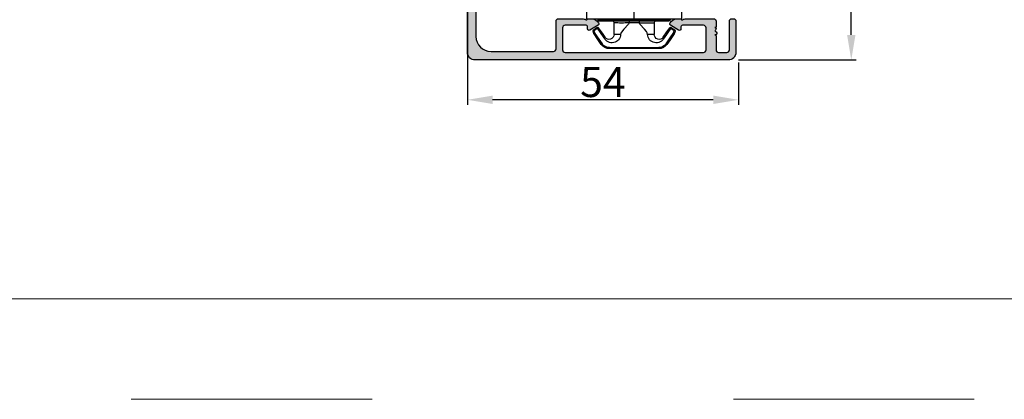
# Model space of a CAD drawing. Units: millimetres. Extents: x 3183 to 4371, y 4515 to 5595.
# Drawn here: x 3581 to 3777, y 4515 to 4591 of the extents above; entities that cross this region are included whole.
import ezdxf
from ezdxf.enums import TextEntityAlignment as Align

# ---------------------------------------------------------------- set-up
doc = ezdxf.new("R2010")
doc.units = ezdxf.units.MM
doc.linetypes.add('ACAD_ISO03W100', pattern=[30, 12, -18])
doc.layers.get('0').update_dxf_attribs({"lineweight": 0})
doc.layers.get('DEFPOINTS').update_dxf_attribs({"lineweight": 0})
for name, color, linetype, lineweight in [('01 TABLE', 250, 'Continuous', 13), ('02 MEASURES', 156, 'Continuous', 13), ('09 ALUMINIUM', 55, 'Continuous', 25), ('15 CLIPS', 22, 'Continuous', 25), ('22 GLASKLODS', 22, 'Continuous', 25)]:
    doc.layers.add(name, color=color, linetype=linetype, lineweight=lineweight)
doc.styles.add('Domolux Standard', font='arial.ttf', dxfattribs={"height": 2})
doc.styles.add('M1x2', font='arial.ttf', dxfattribs={"height": 6})
doc.dimstyles.new('M1x1 NY', dxfattribs={"dimtxt": 5, "dimasz": 5, "dimexe": 1, "dimexo": 2, "dimgap": 0.5, "dimtad": 1, "dimdec": 0, "dimdsep": 46, "dimtxsty": 'M1x2', "dimcen": -1, "dimclrd": 256, "dimclre": 256, "dimclrt": 256, "dimazin": 2, "dimtfac": 1, "dimtdec": 0, "dimtmove": 0, "dimatfit": 3, "dimfxl": 1, "dimtolj": 1, "dimarcsym": 0})

# ---------------------------------------------------------------- blocks, each defined once
blk = doc.blocks.new('WEBA4L')
at = {"layer": '01 TABLE'}
blk.add_lwpolyline([(19, 5.000000000000014), (19, 205.0000000000001), (292, 205), (292, 4.999999999999972)], close=True, dxfattribs=at)
at = {"layer": 'DEFPOINTS', "linetype": 'ACAD_ISO03W100'}
blk.add_lwpolyline([(0, 0), (0, 210), (297, 210), (297, 0)], close=True, dxfattribs=at)
at = {"layer": '01 TABLE', "style": 'Domolux Standard', "flags": 8}
blk.add_attdef('TEGN.NR', text='', height=1.6, dxfattribs=at).set_placement((263.5305, 39.55), align=Align.TOP_CENTER)
blk.add_attdef('REV.NR.', text='', height=1.6, dxfattribs=at).set_placement((272.8399999999998, 30.55), align=Align.TOP_LEFT)
for tag, p in [('PRODUCT', (236.8433384374025, 10.94999999999997)), ('ELEMENT', (236.8433, 7.9))]:
    blk.add_attdef(tag, p, '', height=1.6, dxfattribs=at)
blk = doc.blocks.new('*D10886')
at = {"layer": '02 MEASURES', "lineweight": -2}
for p, q in [((3723.313955352195, 4707.178133530581), (3747.808780336859, 4707.178133530581)), ((3746.808780336859, 4587.978133236108), (3746.808780336859, 4702.178133530581)), ((3724.313920066245, 4582.978133236108), (3747.808780336859, 4582.978133236108))]:
    blk.add_line(p, q, dxfattribs=at)
at = {"layer": '02 MEASURES'}
for points in [[(3747.642113670192, 4702.178133530581), (3745.975447003525, 4702.178133530581), (3746.808780336859, 4707.178133530581)], [(3745.975447003525, 4587.978133236108), (3747.642113670192, 4587.978133236108), (3746.808780336859, 4582.978133236108)]]:
    blk.add_solid(points, dxfattribs=at)
at = {"layer": 'DEFPOINTS', "color": 0}
for p in [(3721.313955352195, 4707.178133530581), (3746.808780336859, 4707.178133530581), (3722.313920066245, 4582.978133236108)]:
    blk.add_point(p, dxfattribs=at)
at = {"layer": '02 MEASURES', "insert": (3743.296780336859, 4645.078133383345), "char_height": 6, "attachment_point": 5, "rotation": 90, "style": 'M1x2'}
blk.add_mtext('\\A1;124', dxfattribs=at)
blk = doc.blocks.new('b')
at = {"layer": '15 CLIPS'}
for p, q in [((1725.674588023891, -2993.348521290714), (1725.674588023891, -2991.348520962888)), ((1744.674581825008, -2991.348520962888), (1725.674588023891, -2991.348520962888)), ((1735.174555122127, -2993.348521290714), (1735.174555122127, -2991.348520962888)), ((1744.674581825008, -2991.348520962888), (1744.674581825008, -2993.348521290714)), ((1735.174555122127, -2993.348521290714), (1725.674588023891, -2993.348521290714)), ((1727.974552451839, -2993.548520950967), (1735.174555122127, -2993.548520950967)), ((1735.174555122127, -2993.748520611221), (1728.174585639705, -2993.748520611221)), ((1731.17460662054, -2994.148519931728), (1731.174606620541, -2996.448521612579)), ((1734.163004695644, -2993.748520611221), (1734.163004695644, -2994.148519931728)), ((1734.163004695644, -2994.148519931728), (1736.18610554861, -2994.148519931728)), ((1744.674581825008, -2993.348521290714), (1735.174555122127, -2993.348521290714)), ((1735.174555122127, -2993.548520950967), (1742.374557792415, -2993.548520950967)), ((1742.174584209194, -2993.748520611221), (1735.174555122127, -2993.748520611221)), ((1736.18610554861, -2993.748520611221), (1736.18610554861, -2994.148519931728)), ((1739.174563228359, -2996.448521612579), (1739.174563228359, -2994.148519931728)), ((1727.766651450863, -2995.082509814197), (1727.880615531673, -2995.246847270423)), ((1742.468554317226, -2995.246847270423), (1742.582518398037, -2995.082509814197)), ((1731.174606620541, -2996.448521612579), (1732.480663596859, -2996.448521612579)), ((1737.868506252041, -2996.448521612579), (1739.174563228359, -2996.448521612579)), ((1740.071791946163, -2999.09851804226), (1730.277377902737, -2999.09851804226)), ((1730.277377902737, -2999.09851804226), (1730.277377902737, -2999.298521427804)), ((1730.277377902737, -2999.298521427804), (1740.071791946163, -2999.298521427804)), ((1740.071791946163, -2999.09851804226), (1740.071791946163, -2999.298521427804))]:
    blk.add_line(p, q, dxfattribs=at)
at = {"layer": '15 CLIPS', "flags": 128}
for points in [[(1734.163004695644, -2994.148519931728), (1734.162945090999, -2994.148519931728), (1733.507472812404, -2994.16228487938), (1732.580262958278, -2994.179275928432), (1731.830198108425, -2994.182345567638), (1731.342989742031, -2994.169161765271), (1731.17460662054, -2994.148519931728), (1731.17460662054, -2994.148519931728)], [(1732.480663596859, -2996.448521612579), (1732.546288310757, -2996.165019570285), (1732.720691501369, -2995.881521253282), (1733.133155643215, -2995.436021237069), (1734.063703357448, -2994.42352086156), (1734.163004695644, -2994.148519931728)], [(1736.18610554861, -2994.148519931728), (1736.285466491451, -2994.42352086156), (1737.216014205684, -2995.436021237069), (1737.714309036007, -2996.003021596366), (1737.827200233211, -2996.225771604472), (1737.868506252041, -2996.448521612579)], [(1727.174836932888, -2995.736417470866), (1727.09723168539, -2995.764271466428), (1727.029163181057, -2995.788701920205), (1726.996678649654, -2995.800354628259), (1726.986605464687, -2995.80399051159)], [(1726.986605464687, -2995.80399051159), (1727.089661895504, -2996.09119176715), (1727.170664607754, -2996.316847501689)], [(1727.766651450863, -2995.082509814197), (1727.371353446712, -2995.356672553712), (1727.060813247432, -2995.57208373993)], [(1727.174836932888, -2995.736417470866), (1727.12780886816, -2995.66868424266), (1727.08662205862, -2995.609265862399), (1727.066952525844, -2995.580927579099), (1727.060813247432, -2995.57208373993)], [(1727.358896075954, -2996.249274460965), (1727.281350433102, -2996.277124731237), (1727.213281928768, -2996.301558910304), (1727.180797397365, -2996.313211618358), (1727.170664607754, -2996.316847501689)], [(1727.174836932888, -2995.736417470866), (1727.570075332393, -2995.462258456641), (1727.880615531673, -2995.246847270423)], [(1727.358896075954, -2996.249274460965), (1727.255839645138, -2995.962073205405), (1727.174836932888, -2995.736417470866)], [(1727.358896075954, -2996.249274460965), (1727.29118519949, -2996.29625782221), (1727.231759368648, -2996.337470708781), (1727.20344716238, -2996.357129065686), (1727.194566070309, -2996.363264618808)], [(1728.79834824728, -2998.324436245853), (1727.992255031338, -2997.162343113118), (1727.358896075954, -2996.249274460965)], [(1727.880615531673, -2995.246847270423), (1728.613097011318, -2996.302791981393), (1729.188579856625, -2997.132462559634)], [(1729.35290986227, -2997.018472401792), (1728.620428382626, -2995.962527690822), (1728.044945537319, -2995.13285711258)], [(1742.30422431158, -2995.13285711258), (1741.571742831936, -2996.18880182355), (1740.996259986629, -2997.018472401792)], [(1741.160589992275, -2997.132462559634), (1741.89307147192, -2996.076517848664), (1742.468554317226, -2995.246847270423)], [(1742.990214168301, -2996.249274460965), (1742.184180557003, -2997.411363868409), (1741.55082160162, -2998.324436245853)], [(1742.468554317226, -2995.246847270423), (1742.400783836116, -2995.199860183889), (1742.34141760992, -2995.158647297317), (1742.313045799007, -2995.138988940412), (1742.30422431158, -2995.13285711258)], [(1742.468554317226, -2995.246847270423), (1742.863792716732, -2995.521006284648), (1743.174332916012, -2995.736417470866)], [(1743.288356601467, -2995.57208373993), (1742.893058597316, -2995.297921000415), (1742.582518398037, -2995.082509814197)], [(1743.174332916012, -2995.736417470866), (1743.07121688055, -2996.023618726426), (1742.990214168301, -2996.249274460965)], [(1742.990214168301, -2996.249274460965), (1743.067819415798, -2996.277124731237), (1743.135887920132, -2996.301558910304), (1743.168372451534, -2996.313211618358), (1743.178445636501, -2996.316847501689)], [(1743.174332916012, -2995.736417470866), (1743.221301376095, -2995.66868424266), (1743.262547790279, -2995.609265862399), (1743.282217323055, -2995.580927579099), (1743.288356601467, -2995.57208373993)], [(1743.174332916012, -2995.736417470866), (1743.251938163509, -2995.764271466428), (1743.320006667843, -2995.788701920205), (1743.352431594601, -2995.800354628259), (1743.362564384212, -2995.80399051159)], [(1743.178445636501, -2996.316847501689), (1743.281561671963, -2996.029646246129), (1743.362564384212, -2995.80399051159)], [(1727.170664607754, -2996.316847501689), (1727.182585536709, -2996.343624888354), (1727.194566070309, -2996.363264618808)], [(1727.194566070309, -2996.363264618808), (1728.000659286251, -2997.525354026252), (1728.634018241634, -2998.438426403695)], [(1741.160589992275, -2997.132462559634), (1741.100091277828, -2997.090504615003), (1741.070646583309, -2997.070086298877), (1741.044360934963, -2997.051858453447), (1741.023022472134, -2997.0370541498), (1741.007823287716, -2997.026478050643), (1740.996259986629, -2997.018472401792)], [(1741.715151607265, -2998.438426403695), (1742.521244823208, -2997.276333270961), (1743.154544173946, -2996.363264618808)], [(1743.154544173946, -2996.363264618808), (1743.16944533514, -2996.338029502326), (1743.178445636501, -2996.316847501689)], [(1728.79834824728, -2998.324436245853), (1728.737849532833, -2998.366394190484), (1728.708404838314, -2998.38681250661), (1728.682119189968, -2998.40504035204), (1728.660780727138, -2998.419844655687), (1728.645581542721, -2998.430424480134), (1728.634018241634, -2998.438426403695)], [(1741.55082160162, -2998.324436245853), (1741.611320316067, -2998.366394190484), (1741.640705405941, -2998.38681250661), (1741.666991054287, -2998.40504035204), (1741.688329517116, -2998.419844655687), (1741.703588306179, -2998.430424480134), (1741.715151607265, -2998.438426403695)]]:
    blk.add_lwpolyline(points, dxfattribs=at)
at = {"layer": '15 CLIPS'}
for centre, radius, start, end in [((1727.774636185113, -2993.548437566613), 0.1999162841157195, 359.9761021382934, 90.01642684253714), ((1728.174576810269, -2993.54849625146), 0.2000243599548527, 180.0070750257789, 270.0025291391612), ((1730.774564261904, -2994.148562970589), 0.4000423609518949, 0.00616421004845298, 89.99490299886635), ((1737.680334388485, -2967.45209613877), 26.73820792721736, 266.7964333864821, 273.2035666135169), ((1739.574605586995, -2994.148562970589), 0.4000423609518493, 90.00509700110108, 179.9938357899516), ((1742.174635172008, -2993.548597982469), 0.1999226352472523, 269.9853945792363, 0.02207643996827224), ((1742.574575791252, -2993.548539289814), 0.2000179996771818, 89.99564905503033, 179.9947467802374), ((1727.174750147956, -2995.736368626348), 0.1999278399978054, 124.7425637718728, 199.7691616424899), ((1727.880630221271, -2995.246800788785), 0.1999567064013017, 34.73919008847473, 124.7514281364961), ((1676.562550596112, -2921.09047172018), 90.18154924084618, 304.6842024126541, 304.8112670635605), ((1742.468538288677, -2995.246793387749), 0.1999513887642524, 55.24704775660296, 145.2623340184867), ((1664.023393728765, -3110.264531111615), 138.6911586203074, 55.21095446086177, 55.29357606292435), ((1743.174243999605, -2995.736424848969), 0.2000742012953344, 340.2630085310463, 55.22526605446303), ((1730.754160519657, -2996.403199831268), 1.727097837253968, 204.9765625124734, 358.4962954301532), ((1658.801640952174, -2895.486098169375), 123.6377958477756, 304.7013941919377, 304.7940752842768), ((1730.174595361691, -2996.448511475086), 1.000011258901074, 214.7470536339564, 359.9994191709981), ((1739.595647749099, -2996.400126858901), 1.727819378015159, 181.6050160398656, 334.9221260175089), ((1740.174581654563, -2996.448488566535), 1.000018426750359, 180.0018933639298, 325.2516338311219), ((1730.277309678993, -2997.298643450656), 1.999877978312006, 214.7450829768983, 270.0019545855268), ((1730.278204597931, -2997.296914661576), 1.801603570355001, 214.7737449584011, 269.9737088957686), ((1740.07085594517, -2997.296705812178), 1.801812473197853, 270.0297638681862, 325.2227822776543), ((1740.071725188212, -2997.298385544884), 2.000135884033944, 270.0019123444893, 325.2510500930991)]:
    blk.add_arc(centre, radius, start, end, dxfattribs=at)
blk = doc.blocks.new('new alu')
at = {"layer": '09 ALUMINIUM'}
blk.add_hatch(color=256, dxfattribs=at).paths.add_polyline_path([(290.8259071747607, -3051.995766743992, 0.3275382217185164), (289.7759071747723, -3050.564857941852, 0.5065479601867932), (289.125907174749, -3051.041827542565), (289.125907174749, -3056.291827542565, -0.4142135623729619), (288.625907174749, -3056.791827542565), (286.625907174749, -3056.791827542565, -0.4142135623732283), (286.125907174749, -3056.291827542565), (286.125907174749, -3051.041827542565, 0.414213562373095), (285.625907174749, -3050.541827542565), (284.8259071747607, -3050.541827542565, -0.4142135623730786), (284.3259071747607, -3050.041827542565), (284.3259071747607, -3045.858055308552, 0.154347130186415), (284.2713617201962, -3045.68556743619, -0.3162277660152516), (284.2713617201962, -3045.398087648882, 0.1543471301861302), (284.3259071747607, -3045.225599776521), (284.3259071747607, -3037.041827542565, 0.4142135623731031), (283.8259071747607, -3036.541827542565), (283.3259071747607, -3036.541827542565, 0.4142135623730951), (282.8259071747607, -3037.041827542565), (282.8259071747607, -3050.541827542565, 0.3851703882147487), (284.1759071747374, -3052.034308698236, -0.3851703882147491), (284.625907174749, -3052.531802416754), (284.625907174749, -3056.791827542565, 0.4142135623730951), (286.125907174749, -3058.291827542565), (288.625907174749, -3058.291827542565, -0.4142135623731281), (289.125907174749, -3058.791827542565), (289.125907174749, -3090.541827542565, -0.4142135623730615), (286.125907174749, -3093.541827542565), (273.6750314859974, -3093.541827542565, -0.414213562373093), (273.1750314859974, -3093.041827542565), (273.1750314859974, -3087.541827542565, 0.4142135546708856), (272.6750314991523, -3087.041827542565), (267.9468114784986, -3087.041827418234, 0.1132370181173455), (267.1622096213114, -3087.221827418227, -0.3931139760730694), (266.9018265616915, -3087.141827418211, 0.2679491924295576), (266.7286214809583, -3087.041827418234), (266.0995670527054, -3087.041827418234, 0.2080002991320924), (265.0025365003103, -3087.518829878103), (264.7056255319922, -3087.837227910208, 0.4716306187711644), (264.766055863206, -3088.296241847074), (266.4160558631711, -3089.32727627768, 0.589045016420202), (266.8750316424712, -3089.072861848839), (266.8750316424712, -3088.641827418211, -0.4142135710438258), (267.1750316513653, -3088.341827418222), (271.3750315007937, -3088.341827542554, -0.4142135537022043), (271.875031486009, -3088.841827542554), (271.875031486009, -3093.241827542519, -0.4142135623730951), (271.375031486009, -3093.741827542519), (243.7750314860323, -3093.741827542519, -0.4142135623730951), (243.2750314860323, -3093.241827542519), (243.2750314860323, -3088.841827542554, -0.4142135537022711), (243.7750314711893, -3088.341827542554), (247.9750316336003, -3088.341827418222, -0.4142135710445383), (248.2750316424363, -3088.641827418211), (248.2750316424363, -3089.072861848839, 0.5890450164211024), (248.7340074217364, -3089.32727627768), (250.3840074217596, -3088.296241847074, 0.4716306187710643), (250.4444377529735, -3087.837227910208), (250.1475267846554, -3087.518829878103, 0.2080002991321777), (249.050496232202, -3087.041827418234), (248.4214418040074, -3087.041827418234, 0.267949192430881), (248.248236723216, -3087.141827418211, -0.3931139760749316), (247.9878536635961, -3087.221827418227, 0.1132370172590239), (247.2032518125206, -3087.041827418234), (241.7750314745654, -3087.041827542565, 0.4142135556638873), (241.2750314860323, -3087.541827542565), (241.2750314860323, -3088.441827540959, 0.8411543594712377), (241.5257117898154, -3088.745909363821, 0.6598029241161363), (241.3950314860276, -3089.281827540985, -0.2360679774992609), (241.4750314859857, -3089.441827540959, -0.2360679774986125), (241.3950314860276, -3089.601827540992, 1.087597261547224), (241.5079112834946, -3090.244548756196, 0.4634545778507768), (241.2750314860323, -3090.441827540959), (241.2750314860323, -3093.241827542519, -0.4142135623731199), (240.7750314860323, -3093.741827542519), (239.125031486009, -3093.741827542519, -0.4142135623730493), (238.625031486009, -3093.241827542519), (238.625031486009, -3087.541827542565, 0.414213562373049), (238.125031486009, -3087.041827542565), (237.8250314860206, -3087.041827542565, 0.414213562373093), (237.3250314860206, -3087.541827542565), (237.3250314860206, -3093.741827542519, 0.4142135623730951), (238.8250314860206, -3095.241827542519), (289.3259071747607, -3095.241827542519, 0.4142135623730729), (290.8259071747607, -3093.741827542519)])
blk.add_lwpolyline([(290.8259071747607, -3051.995766743992, 0.3275382217186724), (289.7759071747723, -3050.564857941852, 0.5065479601867228), (289.125907174749, -3051.041827542565), (289.125907174749, -3056.291827542565, -0.4142135623730951), (288.625907174749, -3056.791827542565), (286.625907174749, -3056.791827542565, -0.4142135623732283), (286.125907174749, -3056.291827542565), (286.125907174749, -3051.041827542565, 0.414213562372762), (285.625907174749, -3050.541827542565), (284.8259071747607, -3050.541827542565, -0.4142135623727622), (284.3259071747607, -3050.041827542565), (284.3259071747607, -3045.858055308552, 0.1543471301870697), (284.2713617201962, -3045.68556743619, -0.3162277660156862), (284.2713617201962, -3045.398087648882, 0.1543471301861269), (284.3259071747607, -3045.225599776521), (284.3259071747607, -3037.041827542565, 0.4142135623731033), (283.8259071747607, -3036.541827542565), (283.3259071747607, -3036.541827542565, 0.4142135623736278), (282.8259071747607, -3037.041827542565), (282.8259071747607, -3050.541827542565, 0.385170388214903), (284.1759071747374, -3052.034308698236, -0.3851703882147613), (284.625907174749, -3052.531802416754), (284.625907174749, -3056.791827542565, 0.4142135623730951), (286.125907174749, -3058.291827542565), (288.625907174749, -3058.291827542565, -0.4142135623731282), (289.125907174749, -3058.791827542565), (289.125907174749, -3090.541827542565, -0.4142135623730613), (286.125907174749, -3093.541827542565), (273.6750314859974, -3093.541827542565, -0.4142135623731159), (273.1750314859974, -3093.041827542565), (273.1750314859974, -3087.541827542565, 0.4142135546707733), (272.6750314991523, -3087.041827542565), (267.9468114784986, -3087.041827418234, 0.1132370181175112), (267.1622096213114, -3087.221827418227, -0.3931139760755329), (266.9018265616915, -3087.141827418211, 0.2679491924301044), (266.7286214809583, -3087.041827418234), (266.0995670527054, -3087.041827418234, 0.2080002991320191), (265.0025365003103, -3087.518829878103), (264.7056255319922, -3087.837227910208, 0.4716306187709158), (264.766055863206, -3088.296241847074), (266.4160558631711, -3089.32727627768, 0.589045016420529), (266.8750316424712, -3089.072861848839), (266.8750316424712, -3088.641827418211, -0.414213571043961), (267.1750316513653, -3088.341827418222), (271.3750315007937, -3088.341827542554, -0.4142135537021398), (271.875031486009, -3088.841827542554), (271.875031486009, -3093.241827542519, -0.4142135623731554), (271.375031486009, -3093.741827542519), (243.7750314860323, -3093.741827542519, -0.4142135623730951), (243.2750314860323, -3093.241827542519), (243.2750314860323, -3088.841827542554, -0.4142135537022065), (243.7750314711893, -3088.341827542554), (247.9750316336003, -3088.341827418222, -0.4142135710439748), (248.2750316424363, -3088.641827418211), (248.2750316424363, -3089.072861848839, 0.5890450164213067), (248.7340074217364, -3089.32727627768), (250.3840074217596, -3088.296241847074, 0.4716306187718135), (250.4444377529735, -3087.837227910208), (250.1475267846554, -3087.518829878103, 0.2080002991314425), (249.050496232202, -3087.041827418234), (248.4214418040074, -3087.041827418234, 0.2679491924317544), (248.248236723216, -3087.141827418211, -0.3931139760753208), (247.9878536635961, -3087.221827418227, 0.1132370172591481), (247.2032518125206, -3087.041827418234), (241.7750314745654, -3087.041827542565, 0.4142135556641307), (241.2750314860323, -3087.541827542565), (241.2750314860323, -3088.441827540959, 0.8411543594794845), (241.5257117898154, -3088.745909363821, 0.6598029241175056), (241.3950314860276, -3089.281827540985, -0.2360679774995141), (241.4750314859857, -3089.441827540959, -0.2360679775004597), (241.3950314860276, -3089.601827540992, 1.087597261535253), (241.5079112834946, -3090.244548756196, 0.4634545778525964), (241.2750314860323, -3090.441827540959), (241.2750314860323, -3093.241827542519, -0.4142135623732136), (240.7750314860323, -3093.741827542519), (239.125031486009, -3093.741827542519, -0.4142135623730951), (238.625031486009, -3093.241827542519), (238.625031486009, -3087.541827542565, 0.4142135623730471), (238.125031486009, -3087.041827542565), (237.8250314860206, -3087.041827542565, 0.4142135623722085), (237.3250314860206, -3087.541827542565), (237.3250314860206, -3093.741827542519, 0.4142135623730951), (238.8250314860206, -3095.241827542519), (289.3259071747607, -3095.241827542519, 0.4142135623730951), (290.8259071747607, -3093.741827542519)], format="xyb", close=True, dxfattribs=at)
at = {"layer": '22 GLASKLODS'}
blk.add_blockref('b', (-1477.563836892164, -93.69330618964523), dxfattribs=at)
blk = doc.blocks.new('*D10887')
at = {"layer": '02 MEASURES', "lineweight": -2}
for p, q in [((3670.313955352202, 4599.928133530581), (3670.313955352202, 4574.037116081608)), ((3724.313955352195, 4582.478133140604), (3724.313955352195, 4574.037116081608)), ((3719.313955352195, 4575.037116081608), (3675.313955352202, 4575.037116081608))]:
    blk.add_line(p, q, dxfattribs=at)
at = {"layer": '02 MEASURES'}
for points in [[(3675.313955352202, 4575.870449414941), (3675.313955352202, 4574.203782748275), (3670.313955352202, 4575.037116081608)], [(3719.313955352195, 4574.203782748275), (3719.313955352195, 4575.870449414941), (3724.313955352195, 4575.037116081608)]]:
    blk.add_solid(points, dxfattribs=at)
at = {"layer": 'DEFPOINTS', "color": 0}
for p in [(3670.313955352202, 4601.928133530581), (3724.313955352195, 4584.478133140604), (3670.313955352202, 4575.037116081608)]:
    blk.add_point(p, dxfattribs=at)
at = {"layer": '02 MEASURES', "insert": (3697.313955352199, 4578.588116081608), "char_height": 6, "attachment_point": 5, "style": 'M1x2'}
blk.add_mtext('\\A1;54', dxfattribs=at)

msp = doc.modelspace()

# ---------------------------------------------------------------- block references
at = {"xscale": 4, "yscale": 4, "zscale": 4}
msp.add_blockref('WEBA4L', (3183.304157554979, 4515.376047317268), dxfattribs=at)
at = {"xscale": -1}
msp.add_blockref('new alu', (3961.139862526962, 7678.219960683122), dxfattribs=at)

# ---------------------------------------------------------------- dimensions: what is measured, and where the dimension line sits
at = {"layer": '02 MEASURES'}
for base, p1, p2, angle, picture, middle in [((3746.808780336859, 4707.178133530581), (3722.313920066245, 4582.978133236108), (3721.313955352195, 4707.178133530581), 90.00000000000001, '*D10886', (3743.296780336859, 4645.078133383345)), ((3670.313955352202, 4575.037116081608), (3724.313955352195, 4584.478133140604), (3670.313955352202, 4601.928133530581), 180, '*D10887', (3697.313955352199, 4578.588116081608))]:
    dim = msp.add_linear_dim(base=base, p1=p1, p2=p2, angle=angle, dimstyle='M1x1 NY', dxfattribs=at)
    dim.commit()
    dim.dimension.update_dxf_attribs({"geometry": picture, "text_midpoint": middle})

doc.saveas('drawing.dxf')
